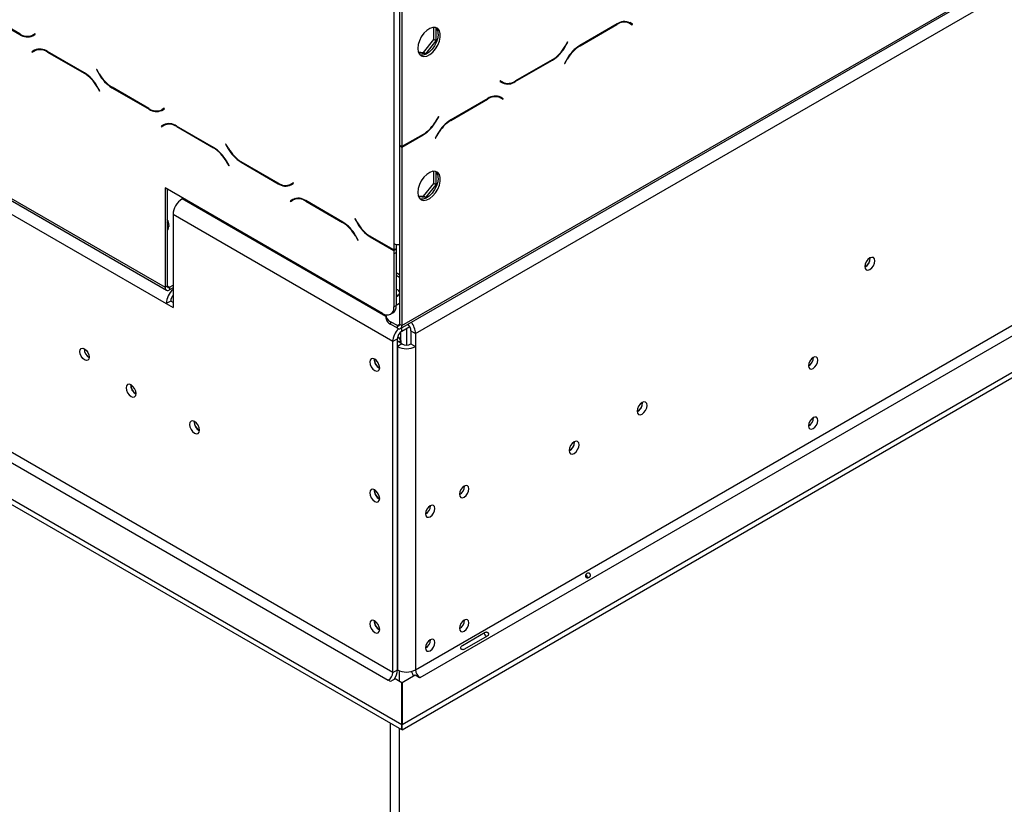
# Model space of a CAD drawing. Units: millimetres. Extents: x 73 to 4778, y 128 to 3787.
# Drawn here: x 3735 to 3978, y 790 to 983 of the extents above; entities that cross this region are included whole.
import ezdxf

# ---------------------------------------------------------------- set-up
doc = ezdxf.new("R2010")
doc.units = ezdxf.units.MM
doc.header["$LTSCALE"] = 19

msp = doc.modelspace()

# ---------------------------------------------------------------- linework, layer by layer
at = {"color": 7, "linetype": 'Continuous', "lineweight": 25}
for p, q in [((3829.438, 907.774), (4760.374, 1445.191)), ((3829.11, 907.049), (4760.046, 1444.467)), ((3832.797, 905.834), (4757.015, 1439.374)), ((3829.494, 809.228), (4778.231, 1356.922)), ((3829.494, 807.935), (4778.231, 1355.629)), ((3832.797, 822.768), (4757.015, 1356.308)), ((3833.916, 820.829), (4758.134, 1354.369)), ((3543.703, 1044.541), (3771.22, 913.198)), ((3598.518, 1016.776), (3770.934, 917.242)), ((3598.846, 1016.051), (3771.262, 916.517)), ((3827.473, 988.031), (3827.473, 928.068)), ((3828.878, 988.254), (3828.878, 952.313)), ((3829.438, 987.931), (3829.438, 951.99)), ((3725.906, 984.956), (3735.071, 979.665)), ((3735.025, 979.821), (3725.953, 985.059)), ((3884.931, 982.869), (3885.143, 982.762)), ((3885.143, 982.762), (3885.703, 982.439)), ((3837.297, 978.429), (3837.297, 981.456)), ((3837.857, 981.379), (3837.857, 978.106)), ((3882.583, 982.281), (3873.417, 976.99)), ((3873.464, 976.888), (3882.536, 982.125)), ((3885.703, 982.439), (3886.318, 982.084)), ((3885.837, 982.544), (3885.732, 982.605)), ((3886.397, 982.221), (3885.749, 982.595)), ((3885.758, 982.407), (3885.837, 982.544)), ((3885.837, 982.544), (3886.397, 982.221)), ((3886.318, 982.084), (3886.397, 982.221)), ((3738.807, 979.863), (3738.192, 979.508)), ((3738.752, 979.831), (3738.192, 979.508)), ((3738.238, 979.352), (3738.886, 979.726)), ((3738.807, 979.863), (3738.752, 979.831)), ((3738.886, 979.726), (3738.807, 979.863)), ((3834.75, 975.261), (3837.297, 978.429)), ((3837.857, 978.106), (3835.31, 974.938)), ((3837.857, 978.106), (3837.297, 978.429)), ((3870.364, 977.84), (3869.749, 976.775)), ((3870.443, 977.794), (3870.364, 977.84)), ((3870.364, 977.84), (3870.443, 977.794)), ((3738.694, 975.801), (3738.046, 975.427)), ((3738.606, 975.75), (3738.046, 975.427)), ((3738.046, 975.427), (3738.125, 975.29)), ((3738.125, 975.29), (3738.74, 975.645)), ((3738.711, 975.811), (3738.606, 975.75)), ((3738.606, 975.75), (3738.685, 975.613)), ((3739.3, 975.968), (3738.74, 975.645)), ((3739.3, 975.968), (3739.512, 976.075)), ((3751.026, 970.197), (3741.86, 975.488)), ((3869.795, 976.673), (3870.443, 977.794)), ((3741.907, 975.331), (3750.979, 970.094)), ((3833.473, 975.375), (3834.75, 975.261)), ((3835.31, 974.938), (3833.581, 975.092)), ((3835.31, 974.938), (3834.75, 975.261)), ((3857.463, 968.039), (3866.629, 973.33)), ((3866.582, 973.432), (3857.51, 968.195)), ((3870.251, 973.648), (3869.603, 972.526)), ((3869.682, 972.48), (3870.297, 973.545)), ((3754.079, 971.046), (3754, 971)), ((3754.079, 971.046), (3754, 971)), ((3754, 971), (3754.648, 969.879)), ((3754.694, 969.981), (3754.079, 971.046)), ((3869.603, 972.526), (3869.682, 972.48)), ((3853.728, 968.237), (3853.649, 968.099)), ((3853.649, 968.099), (3854.297, 967.725)), ((3854.343, 967.882), (3853.728, 968.237)), ((3853.783, 968.205), (3853.728, 968.237)), ((3853.783, 968.205), (3854.343, 967.882)), ((3754.146, 966.751), (3754.761, 965.686)), ((3754.84, 965.732), (3754.192, 966.854)), ((3754.761, 965.686), (3754.84, 965.732)), ((3757.814, 966.536), (3766.98, 961.245)), ((3766.933, 961.401), (3757.861, 966.639)), ((3850.674, 963.861), (3841.509, 958.57)), ((3841.556, 958.468), (3850.628, 963.705)), ((3853.023, 964.449), (3853.235, 964.342)), ((3853.235, 964.342), (3853.795, 964.019)), ((3853.795, 964.019), (3854.41, 963.664)), ((3853.929, 964.124), (3853.824, 964.184)), ((3854.489, 963.801), (3853.841, 964.175)), ((3853.85, 963.987), (3853.929, 964.124)), ((3853.929, 964.124), (3854.489, 963.801)), ((3854.41, 963.664), (3854.489, 963.801)), ((3770.715, 961.443), (3770.1, 961.088)), ((3770.66, 961.411), (3770.1, 961.088)), ((3770.146, 960.932), (3770.794, 961.306)), ((3770.715, 961.443), (3770.66, 961.411)), ((3770.794, 961.306), (3770.715, 961.443)), ((3838.455, 959.42), (3837.841, 958.355)), ((3837.887, 958.252), (3838.535, 959.374)), ((3838.535, 959.374), (3838.455, 959.42)), ((3838.455, 959.42), (3838.535, 959.374)), ((3770.602, 957.381), (3769.954, 957.007)), ((3770.514, 957.33), (3769.954, 957.007)), ((3769.954, 957.007), (3770.033, 956.87)), ((3770.033, 956.87), (3770.648, 957.225)), ((3770.619, 957.39), (3770.514, 957.33)), ((3770.514, 957.33), (3770.593, 957.193)), ((3771.208, 957.548), (3770.648, 957.225)), ((3771.208, 957.548), (3771.42, 957.655)), ((3782.934, 951.776), (3773.769, 957.067)), ((3773.815, 956.911), (3782.887, 951.674)), ((3834.674, 955.012), (3829.438, 951.99)), ((3829.438, 951.86), (3834.72, 954.91)), ((3838.343, 955.227), (3837.695, 954.106)), ((3837.695, 954.106), (3837.774, 954.06)), ((3837.774, 954.06), (3838.389, 955.125)), ((3785.988, 952.626), (3785.908, 952.58)), ((3785.988, 952.626), (3785.908, 952.58)), ((3785.908, 952.58), (3786.556, 951.459)), ((3786.602, 951.561), (3785.988, 952.626)), ((3829.438, 951.99), (3828.878, 952.313)), ((3828.878, 952.183), (3828.99, 952.248)), ((3828.878, 952.183), (3829.438, 951.86)), ((3828.878, 952.183), (3828.878, 908.097)), ((3829.438, 951.86), (3829.438, 907.774)), ((3827.199, 822.122), (3605.616, 950.039)), ((3604.497, 948.1), (3826.079, 820.183)), ((3786.054, 948.331), (3786.669, 947.266)), ((3786.748, 947.312), (3786.1, 948.434)), ((3786.669, 947.266), (3786.748, 947.312)), ((3789.723, 948.116), (3798.888, 942.825)), ((3798.841, 942.981), (3789.769, 948.218)), ((3837.297, 942.876), (3837.297, 945.903)), ((3837.857, 945.826), (3837.857, 942.553)), ((3829.418, 809.207), (3596.66, 943.575)), ((3829.418, 807.914), (3596.66, 942.282)), ((3824.674, 910.783), (3770.934, 941.806)), ((3770.934, 941.806), (3770.934, 917.242)), ((3771.494, 941.483), (3771.494, 917.565)), ((3802.623, 943.023), (3802.008, 942.667)), ((3802.568, 942.991), (3802.008, 942.667)), ((3802.055, 942.511), (3802.702, 942.885)), ((3802.623, 943.022), (3802.568, 942.991)), ((3802.702, 942.885), (3802.623, 943.023)), ((3834.75, 939.707), (3837.297, 942.876)), ((3837.857, 942.553), (3835.31, 939.384)), ((3837.857, 942.553), (3837.297, 942.876)), ((3775.418, 939.217), (3775.138, 939.055)), ((3802.51, 938.961), (3801.862, 938.587)), ((3802.422, 938.91), (3801.862, 938.587)), ((3802.527, 938.97), (3802.422, 938.91)), ((3802.422, 938.91), (3802.501, 938.773)), ((3803.116, 939.128), (3802.556, 938.804)), ((3803.116, 939.128), (3803.328, 939.235)), ((3833.473, 939.822), (3834.75, 939.707)), ((3835.31, 939.384), (3833.581, 939.539)), ((3835.31, 939.384), (3834.75, 939.707)), ((3801.862, 938.587), (3801.942, 938.449)), ((3801.942, 938.449), (3802.556, 938.804)), ((3814.842, 933.356), (3805.677, 938.647)), ((3805.723, 938.491), (3814.796, 933.254)), ((3827.199, 903.83), (3772.899, 935.177)), ((3772.899, 935.177), (3772.899, 912.229)), ((3817.896, 934.206), (3817.817, 934.16)), ((3817.896, 934.206), (3817.817, 934.16)), ((3817.817, 934.16), (3818.464, 933.038)), ((3818.511, 933.141), (3817.896, 934.206)), ((3817.962, 929.911), (3818.577, 928.846)), ((3818.656, 928.892), (3818.009, 930.013)), ((3821.631, 929.696), (3827.473, 926.323)), ((3827.473, 926.452), (3821.677, 929.798)), ((3818.577, 928.846), (3818.656, 928.892)), ((3827.473, 928.068), (3827.473, 926.452)), ((3828.033, 926.775), (3827.473, 926.452)), ((3828.033, 927.86), (3828.033, 926.775)), ((3827.473, 926.323), (3828.033, 926.646)), ((3827.473, 926.323), (3827.473, 925.483)), ((3827.473, 925.483), (3828.033, 925.806)), ((3827.473, 925.483), (3827.473, 912.399)), ((3827.921, 926.711), (3828.033, 926.646)), ((3828.033, 926.646), (3828.033, 925.806)), ((3828.033, 925.806), (3828.033, 912.722)), ((3945.147, 924.408), (3945.142, 924.53)), ((3828.033, 920.865), (3828.878, 920.377)), ((3828.033, 920.219), (3828.878, 919.731)), ((3770.934, 917.242), (3771.494, 917.565)), ((3772.053, 917.242), (3772.899, 917.73)), ((3772.053, 917.242), (3772.053, 916.595)), ((3772.899, 917.083), (3772.053, 916.595)), ((3772.339, 913.845), (3771.22, 913.198)), ((3771.22, 913.198), (3772.899, 912.229)), ((3772.899, 913.522), (3772.339, 913.845)), ((3827.473, 912.399), (3828.033, 912.722)), ((3828.878, 913.267), (3828.033, 912.779)), ((3825.48, 910.359), (3825.48, 909.713)), ((3826.653, 910.587), (3827.213, 910.91)), ((3828.318, 907.774), (3826.639, 908.743)), ((3826.639, 908.743), (3826.639, 908.097)), ((3828.318, 907.127), (3826.639, 908.097)), ((3828.318, 907.127), (3828.318, 907.774)), ((3828.878, 908.097), (3829.438, 907.774)), ((3829.438, 906.416), (3831.377, 907.535)), ((3828.352, 904.811), (3828.598, 904.953)), ((3828.415, 905.059), (3828.598, 904.953)), ((3828.598, 904.953), (3829.158, 903.984)), ((3829.158, 903.41), (3829.158, 906.213)), ((3830.558, 907.062), (3830.558, 902.981)), ((3831.677, 906.481), (3832.797, 905.834)), ((3831.677, 906.481), (3831.677, 903.248)), ((3832.797, 905.834), (3832.797, 902.602)), ((3828.318, 904.477), (3827.199, 903.83)), ((3827.199, 822.122), (3827.199, 903.83)), ((3828.318, 822.768), (3828.318, 904.477)), ((3829.438, 903.248), (3828.318, 903.895)), ((3829.438, 903.248), (3828.318, 902.602)), ((3828.318, 902.602), (3828.318, 822.768)), ((3829.158, 903.984), (3828.661, 903.697)), ((3829.158, 903.984), (3829.158, 903.41)), ((3831.677, 903.248), (3832.797, 902.602)), ((3832.797, 902.602), (3832.797, 822.768)), ((3822.665, 899.402), (3822.67, 899.527)), ((3763.662, 890.993), (3763.773, 890.935)), ((3888.888, 888.698), (3888.883, 888.82)), ((3779.337, 881.944), (3779.447, 881.886)), ((3872.094, 879.004), (3872.09, 879.125)), ((3822.665, 867.08), (3822.67, 867.206)), ((3844.888, 868.114), (3844.887, 868.176)), ((3836.491, 863.266), (3836.49, 863.329)), ((3822.665, 834.759), (3822.67, 834.884)), ((3844.888, 835.017), (3844.887, 835.079)), ((3844.376, 828.79), (3849.974, 832.022)), ((3836.491, 830.169), (3836.49, 830.232)), ((3850.52, 831.077), (3844.922, 827.845)), ((3827.199, 822.122), (3828.318, 822.768)), ((3828.878, 819.86), (3828.878, 822.511)), ((3826.639, 819.86), (3826.079, 820.183)), ((3827.759, 820.506), (3826.639, 819.86)), ((3829.418, 819.548), (3827.759, 820.506)), ((3832.685, 821.411), (3829.494, 819.569)), ((3833.804, 820.764), (3832.685, 821.411)), ((3833.916, 820.829), (3833.804, 820.764)), ((3829.418, 809.207), (3829.418, 819.548)), ((3829.494, 819.569), (3829.494, 809.228)), ((3826.639, 575.831), (3826.639, 809.518)), ((3828.878, 574.538), (3828.878, 808.226)), ((3829.418, 807.914), (3829.418, 809.207)), ((3829.494, 807.935), (3829.494, 809.228))]:
    msp.add_line(p, q, dxfattribs=at)
at = {"color": 8, "linetype": 'Continuous', "lineweight": 25}
for p, q in [((3882.424, 982.19), (3882.536, 982.125)), ((3735.186, 979.732), (3735.071, 979.665)), ((3742.019, 975.396), (3741.907, 975.331)), ((3869.716, 976.718), (3869.795, 976.673)), ((3873.352, 976.952), (3873.464, 976.888)), ((3866.517, 973.395), (3866.629, 973.33)), ((3870.218, 973.591), (3870.297, 973.545)), ((3751.091, 970.158), (3750.979, 970.094)), ((3754.727, 969.925), (3754.648, 969.879)), ((3857.348, 968.105), (3857.463, 968.039)), ((3754.225, 966.797), (3754.146, 966.751)), ((3757.926, 966.601), (3757.814, 966.536)), ((3850.516, 963.77), (3850.628, 963.705)), ((3767.095, 961.311), (3766.98, 961.245)), ((3841.444, 958.532), (3841.556, 958.468)), ((3773.927, 956.976), (3773.815, 956.911)), ((3837.808, 958.298), (3837.887, 958.252)), ((3834.608, 954.974), (3834.72, 954.91)), ((3838.31, 955.171), (3838.389, 955.125)), ((3782.999, 951.738), (3782.887, 951.674)), ((3786.635, 951.504), (3786.556, 951.459)), ((3786.133, 948.377), (3786.054, 948.331)), ((3789.835, 948.18), (3789.723, 948.116)), ((3799.003, 942.891), (3798.888, 942.825)), ((3825.48, 909.994), (3775.138, 939.055)), ((3805.835, 938.556), (3805.723, 938.491)), ((3814.907, 933.318), (3814.796, 933.254)), ((3818.543, 933.084), (3818.464, 933.038)), ((3818.041, 929.957), (3817.962, 929.911)), ((3821.743, 929.76), (3821.631, 929.696)), ((3771.494, 917.565), (3772.053, 917.242)), ((3828.318, 907.774), (3828.878, 908.097)), ((3829.438, 906.416), (3829.438, 907.238))]:
    msp.add_line(p, q, dxfattribs=at)
at = {"color": 7, "linetype": 'Continuous', "lineweight": 25, "flags": 128}
for points in [[(3833.357, 976.23), (3833.46, 975.418), (3833.764, 974.786), (3834.245, 974.381), (3834.868, 974.233), (3835.586, 974.353), (3836.347, 974.732), (3837.093, 975.342), (3837.77, 976.137), (3838.327, 977.06), (3838.723, 978.04), (3838.928, 979.007), (3838.928, 979.887), (3838.723, 980.616), (3838.327, 981.139), (3837.77, 981.418), (3837.093, 981.433), (3836.347, 981.181), (3835.586, 980.682), (3834.868, 979.972), (3834.245, 979.105), (3833.764, 978.145), (3833.46, 977.162), (3833.357, 976.23)], [(3838.395, 979.785), (3838.291, 978.853), (3837.987, 977.87), (3837.506, 976.91), (3836.883, 976.043), (3836.165, 975.333), (3835.405, 974.834), (3834.658, 974.583), (3833.982, 974.597), (3833.916, 974.614)], [(3833.357, 940.677), (3833.46, 939.865), (3833.764, 939.233), (3834.245, 938.827), (3834.868, 938.679), (3835.586, 938.799), (3836.347, 939.178), (3837.093, 939.788), (3837.77, 940.584), (3838.327, 941.506), (3838.723, 942.487), (3838.928, 943.453), (3838.928, 944.333), (3838.723, 945.062), (3838.327, 945.586), (3837.77, 945.865), (3837.093, 945.879), (3836.347, 945.627), (3835.586, 945.128), (3834.868, 944.419), (3834.245, 943.552), (3833.764, 942.591), (3833.46, 941.609), (3833.357, 940.677)], [(3838.395, 944.231), (3838.291, 943.299), (3837.987, 942.317), (3837.506, 941.356), (3836.883, 940.489), (3836.165, 939.78), (3835.405, 939.281), (3834.658, 939.029), (3833.982, 939.043), (3833.916, 939.06)], [(3946.267, 923.762), (3946.173, 924.252), (3945.906, 924.559), (3945.507, 924.637), (3945.035, 924.473), (3944.564, 924.093), (3944.164, 923.554), (3943.897, 922.938), (3943.804, 922.34), (3943.897, 921.85), (3944.164, 921.543), (3944.564, 921.465), (3945.035, 921.629), (3945.507, 922.009), (3945.906, 922.548), (3946.173, 923.164), (3946.267, 923.762)], [(3828.033, 915.442), (3828.43, 915.271), (3828.533, 915.206)], [(3828.429, 915.141), (3828.374, 915.174), (3828.033, 915.325)], [(3751.041, 902.028), (3751.491, 901.665), (3751.872, 901.151), (3752.127, 900.563), (3752.217, 899.992), (3752.127, 899.524), (3751.872, 899.231), (3751.491, 899.157), (3751.041, 899.313), (3750.591, 899.676), (3750.21, 900.191), (3749.955, 900.778), (3749.866, 901.349), (3749.955, 901.817), (3750.21, 902.11), (3750.591, 902.185), (3751.041, 902.028)], [(3932.216, 899.231), (3932.126, 899.699), (3931.872, 899.992), (3931.49, 900.067), (3931.04, 899.91), (3930.591, 899.547), (3930.209, 899.033), (3929.954, 898.445), (3929.865, 897.874), (3929.954, 897.406), (3930.209, 897.113), (3930.591, 897.039), (3931.04, 897.195), (3931.49, 897.558), (3931.872, 898.073), (3932.126, 898.66), (3932.216, 899.231)], [(3823.952, 897.366), (3823.858, 897.964), (3823.591, 898.58), (3823.192, 899.119), (3822.72, 899.499), (3822.249, 899.663), (3821.85, 899.585), (3821.583, 899.278), (3821.489, 898.788), (3821.583, 898.189), (3821.85, 897.574), (3822.249, 897.035), (3822.72, 896.655), (3823.192, 896.491), (3823.591, 896.568), (3823.858, 896.876), (3823.952, 897.366)], [(3763.774, 890.993), (3763.681, 891.591), (3763.414, 892.207), (3763.014, 892.746), (3762.543, 893.126), (3762.071, 893.29), (3761.672, 893.212), (3761.405, 892.905), (3761.311, 892.415), (3761.405, 891.816), (3761.672, 891.201), (3762.071, 890.662), (3762.543, 890.282), (3763.014, 890.118), (3763.414, 890.195), (3763.681, 890.503), (3763.774, 890.993)], [(3890.008, 888.052), (3889.914, 888.542), (3889.647, 888.849), (3889.247, 888.927), (3888.776, 888.763), (3888.305, 888.383), (3887.905, 887.844), (3887.638, 887.229), (3887.545, 886.63), (3887.638, 886.14), (3887.905, 885.833), (3888.305, 885.755), (3888.776, 885.919), (3889.247, 886.299), (3889.647, 886.838), (3889.914, 887.454), (3890.008, 888.052)], [(3779.448, 881.944), (3779.355, 882.543), (3779.088, 883.158), (3778.688, 883.697), (3778.217, 884.077), (3777.746, 884.241), (3777.346, 884.164), (3777.079, 883.856), (3776.985, 883.366), (3777.079, 882.768), (3777.346, 882.152), (3777.746, 881.613), (3778.217, 881.233), (3778.688, 881.069), (3779.088, 881.147), (3779.355, 881.454), (3779.448, 881.944)], [(3932.216, 884.363), (3932.126, 884.831), (3931.872, 885.125), (3931.49, 885.199), (3931.04, 885.042), (3930.591, 884.679), (3930.209, 884.165), (3929.954, 883.577), (3929.865, 883.006), (3929.954, 882.538), (3930.209, 882.245), (3930.591, 882.171), (3931.04, 882.327), (3931.49, 882.69), (3931.872, 883.205), (3932.126, 883.792), (3932.216, 884.363)], [(3873.214, 878.357), (3873.12, 878.847), (3872.853, 879.155), (3872.454, 879.232), (3871.982, 879.068), (3871.511, 878.688), (3871.111, 878.149), (3870.844, 877.534), (3870.751, 876.935), (3870.844, 876.445), (3871.111, 876.138), (3871.511, 876.06), (3871.982, 876.224), (3872.454, 876.604), (3872.853, 877.143), (3873.12, 877.759), (3873.214, 878.357)], [(3823.952, 865.044), (3823.858, 865.643), (3823.591, 866.258), (3823.192, 866.797), (3822.72, 867.178), (3822.249, 867.341), (3821.85, 867.264), (3821.583, 866.956), (3821.489, 866.466), (3821.583, 865.868), (3821.85, 865.252), (3822.249, 864.714), (3822.72, 864.333), (3823.192, 864.169), (3823.591, 864.247), (3823.858, 864.554), (3823.952, 865.044)], [(3846.008, 867.467), (3845.918, 867.935), (3845.664, 868.229), (3845.282, 868.303), (3844.832, 868.146), (3844.382, 867.783), (3844.001, 867.269), (3843.746, 866.681), (3843.657, 866.11), (3843.746, 865.642), (3844.001, 865.349), (3844.382, 865.275), (3844.832, 865.431), (3845.282, 865.794), (3845.664, 866.309), (3845.918, 866.896), (3846.008, 867.467)], [(3837.611, 862.62), (3837.521, 863.088), (3837.267, 863.381), (3836.885, 863.455), (3836.435, 863.299), (3835.986, 862.936), (3835.604, 862.421), (3835.349, 861.834), (3835.26, 861.263), (3835.349, 860.795), (3835.604, 860.502), (3835.986, 860.428), (3836.435, 860.584), (3836.885, 860.947), (3837.267, 861.461), (3837.521, 862.049), (3837.611, 862.62)], [(3823.952, 832.723), (3823.858, 833.321), (3823.591, 833.937), (3823.192, 834.476), (3822.72, 834.856), (3822.249, 835.02), (3821.85, 834.942), (3821.583, 834.635), (3821.489, 834.145), (3821.583, 833.547), (3821.85, 832.931), (3822.249, 832.392), (3822.72, 832.012), (3823.192, 831.848), (3823.591, 831.926), (3823.858, 832.233), (3823.952, 832.723)], [(3846.008, 834.37), (3845.918, 834.838), (3845.664, 835.131), (3845.282, 835.206), (3844.832, 835.049), (3844.382, 834.686), (3844.001, 834.172), (3843.746, 833.584), (3843.657, 833.013), (3843.746, 832.545), (3844.001, 832.252), (3844.382, 832.178), (3844.832, 832.334), (3845.282, 832.697), (3845.664, 833.212), (3845.918, 833.799), (3846.008, 834.37)], [(3837.611, 829.523), (3837.521, 829.991), (3837.267, 830.284), (3836.885, 830.358), (3836.435, 830.202), (3835.986, 829.839), (3835.604, 829.324), (3835.349, 828.737), (3835.26, 828.166), (3835.349, 827.698), (3835.604, 827.405), (3835.986, 827.33), (3836.435, 827.487), (3836.885, 827.85), (3837.267, 828.364), (3837.521, 828.952), (3837.611, 829.523)]]:
    msp.add_lwpolyline(points, dxfattribs=at)
at = {"color": 7, "linetype": 'Continuous', "lineweight": 25}
for centre, radius, start, end in [((3884.391, 979.536), 3.185, 65.68605, 125.61817), ((3884.438, 979.692), 3.185, 65.68605, 125.61817), ((3836.292, 979.962), 2.11, 355.19947, 43.01725), ((3736.88, 982.411), 3.185, 234.38183, 294.31395), ((3736.927, 982.255), 3.185, 234.38183, 294.31395), ((3737.694, 981.612), 2.229, 277.36323, 299.68828), ((3740.005, 972.898), 3.185, 54.38183, 114.31395), ((3740.052, 972.742), 3.185, 54.38183, 114.31395), ((3861.747, 981.185), 9.137, 301.95467, 331.14439), ((3861.793, 981.082), 9.137, 301.95467, 331.14439), ((3878.253, 969.238), 9.137, 121.95467, 151.14439), ((3878.299, 969.136), 9.137, 121.95467, 151.14439), ((3746.144, 962.342), 9.137, 28.85561, 58.04533), ((3746.19, 962.444), 9.137, 28.85561, 58.04533), ((3762.65, 974.288), 9.137, 208.85561, 238.04533), ((3762.696, 974.391), 9.137, 208.85561, 238.04533), ((3855.655, 970.784), 3.185, 245.68605, 305.61817), ((3854.841, 969.985), 2.229, 240.31172, 262.63672), ((3855.608, 970.628), 3.185, 245.68605, 305.61817), ((3852.483, 961.116), 3.185, 65.68605, 125.61817), ((3852.53, 961.272), 3.185, 65.68605, 125.61817), ((3768.788, 963.991), 3.185, 234.38183, 294.31395), ((3768.835, 963.834), 3.185, 234.38183, 294.31395), ((3769.602, 963.191), 2.229, 277.36323, 299.68828), ((3829.838, 962.764), 9.137, 301.95467, 331.14439), ((3846.345, 950.818), 9.137, 121.95467, 151.14439), ((3846.391, 950.716), 9.137, 121.95467, 151.14439), ((3771.913, 954.478), 3.185, 54.38183, 114.31395), ((3771.96, 954.322), 3.185, 54.38183, 114.31395), ((3829.885, 962.662), 9.137, 301.95467, 331.14439), ((3778.052, 943.922), 9.137, 28.85561, 58.04533), ((3778.098, 944.024), 9.137, 28.85561, 58.04533), ((3794.558, 955.868), 9.137, 208.85561, 238.04533), ((3794.605, 955.97), 9.137, 208.85561, 238.04533), ((3836.292, 944.408), 2.11, 355.19947, 43.01725), ((3800.697, 945.57), 3.185, 234.38183, 294.31395), ((3800.743, 945.414), 3.185, 234.38183, 294.31395), ((3801.51, 944.771), 2.229, 277.36323, 299.68828), ((3777.76, 934.956), 4.867, 122.60548, 177.39452), ((3803.822, 936.058), 3.185, 54.38183, 114.31395), ((3803.868, 935.902), 3.185, 54.38183, 114.31395), ((3769.603, 932.592), 2.33, 324.23797, 35.76203), ((3769.476, 931.861), 2.482, 9.44268, 35.61745), ((3809.96, 925.502), 9.137, 28.85561, 58.04533), ((3810.006, 925.604), 9.137, 28.85561, 58.04533), ((3826.466, 937.448), 9.137, 208.85561, 238.04533), ((3826.513, 937.55), 9.137, 208.85561, 238.04533), ((3828.577, 930.172), 2.375, 242.31578, 277.29434), ((3942.717, 924.389), 2.371, 297.29804, 2.70733), ((3942.572, 924.479), 2.576, 298.67706, 358.43681), ((3771.616, 917.131), 0.691, 170.78596, 309.20329), ((3771.835, 917.51), 0.346, 170.78596, 309.20329), ((3776.122, 912.971), 4.907, 131.04957, 177.33916), ((3774.771, 913.731), 2.434, 140.26137, 177.32727), ((3827.755, 915.466), 1.3, 30.17923, 77.64776), ((3827.755, 916.24), 1.3, 282.35224, 329.82077), ((3825.767, 912.122), 1.729, 230.79671, 9.21404), ((3826.15, 912.482), 1.898, 304.05635, 7.25583), ((3827.461, 909.91), 1.991, 185.6948, 245.62534), ((3827.4, 910.503), 1.918, 181.49191, 246.61695), ((3828.537, 908.042), 0.346, 230.79671, 9.21404), ((3828.755, 907.663), 0.691, 230.79671, 9.21404), ((3829.185, 906.346), 2.496, 3.07967, 44.98738), ((3827.954, 905.61), 4.848, 2.64546, 37.91675), ((3832.095, 903.6), 4.902, 135.86821, 177.30172), ((3830.749, 904.366), 2.433, 122.60548, 177.39452), ((3830.558, 906.924), 4.867, 242.60967, 297.39033), ((3830.558, 905.409), 2.434, 242.60967, 297.39033), ((3753.389, 902.026), 2.403, 179.2362, 240.75843), ((3825.101, 899.451), 2.489, 177.58953, 242.40509), ((3825.119, 899.468), 2.456, 181.53535, 241.59188), ((3928.692, 899.908), 2.403, 299.2415, 0.76388), ((3764.923, 893.078), 2.489, 177.58972, 242.4049), ((3764.947, 893.086), 2.456, 178.40279, 238.46473), ((3886.458, 888.679), 2.371, 297.29806, 2.70731), ((3886.313, 888.769), 2.576, 298.677, 358.43682), ((3780.597, 884.029), 2.489, 177.58973, 242.40489), ((3780.621, 884.037), 2.456, 178.40265, 238.46474), ((3928.692, 885.04), 2.403, 299.24151, 0.76386), ((3869.664, 878.984), 2.371, 297.298, 2.70737), ((3869.519, 879.074), 2.576, 298.67713, 358.43681), ((3825.101, 867.129), 2.489, 177.58955, 242.40507), ((3825.119, 867.146), 2.456, 181.53535, 241.5919), ((3842.414, 868.188), 2.476, 300.17294, 358.28715), ((3834.017, 863.34), 2.476, 300.17294, 358.28715), ((3825.101, 834.808), 2.489, 177.5896, 242.40502), ((3825.119, 834.825), 2.456, 181.53535, 241.59187), ((3842.414, 835.091), 2.476, 300.17287, 358.28715), ((3834.017, 830.243), 2.476, 300.17287, 358.28715), ((3823.651, 822.947), 4.671, 326.82251, 357.80049), ((3830.558, 827.09), 4.867, 242.60967, 297.39033), ((3836.774, 823.798), 5.141, 195.93017, 210.25505), ((3835.228, 822.879), 2.433, 182.60548, 237.39452), ((3824.768, 822.232), 2.433, 302.60548, 357.39452)]:
    msp.add_arc(centre, radius, start, end, dxfattribs=at)
for points, knots in [([(3874.829, 845.74), (3874.811, 845.779), (3874.775, 845.855), (3874.764, 845.984), (3874.789, 846.116), (3874.855, 846.272), (3874.979, 846.437), (3875.16, 846.571), (3875.364, 846.657), (3875.545, 846.668), (3875.691, 846.632), (3875.792, 846.576), (3875.88, 846.491), (3875.952, 846.388), (3876.007, 846.274), (3876.032, 846.154), (3876.026, 846.033), (3875.986, 845.891), (3875.889, 845.741), (3875.716, 845.613), (3875.507, 845.522), (3875.301, 845.498), (3875.133, 845.517), (3875.007, 845.561), (3874.901, 845.635), (3874.853, 845.705), (3874.829, 845.74)], [0, 0, 0, 0, 0.0295443, 0.0588309, 0.0903576, 0.1261565, 0.1850855, 0.2499457, 0.3125389, 0.3786855, 0.4117034, 0.4415955, 0.4704471, 0.5005606, 0.5296255, 0.5587099, 0.5904026, 0.6267396, 0.6855103, 0.75042, 0.8144325, 0.8743889, 0.9098739, 0.9411707, 0.9703675, 1, 1, 1, 1]), ([(3874.898, 846.311), (3874.99, 846.186), (3875.172, 845.937), (3875.295, 845.655), (3875.356, 845.515)], [0, 0, 0, 0, 0.5048087, 1, 1, 1, 1]), ([(3849.974, 832.022), (3850.061, 832.053), (3850.216, 832.11), (3850.412, 832.113), (3850.542, 832.067), (3850.624, 832.012), (3850.696, 831.935), (3850.756, 831.843), (3850.805, 831.744), (3850.835, 831.643), (3850.842, 831.544), (3850.817, 831.408), (3850.717, 831.241), (3850.591, 831.136), (3850.52, 831.077)], [0, 0, 0, 0, 0.1655595, 0.293578, 0.3474648, 0.3976996, 0.4474557, 0.4999932, 0.5529458, 0.6030592, 0.6535355, 0.7075126, 0.8352472, 1, 1, 1, 1]), ([(3849.64, 831.829), (3849.672, 831.799), (3849.798, 831.68), (3849.96, 831.383), (3850.135, 831.094), (3850.176, 830.925), (3850.185, 830.884)], [0, 0, 0, 0, 0.1252868, 0.4998635, 0.8769956, 1, 1, 1, 1]), ([(3844.922, 827.845), (3844.829, 827.81), (3844.664, 827.747), (3844.438, 827.727), (3844.285, 827.76), (3844.189, 827.807), (3844.106, 827.877), (3844.041, 827.967), (3843.996, 828.068), (3843.977, 828.176), (3843.985, 828.283), (3844.033, 828.433), (3844.163, 828.617), (3844.299, 828.728), (3844.376, 828.79)], [0, 0, 0, 0, 0.1655595, 0.293578, 0.3474648, 0.3976996, 0.4474557, 0.4999932, 0.5529458, 0.6030592, 0.6535355, 0.7075126, 0.8352472, 1, 1, 1, 1])]:
    msp.add_open_spline(points, degree=3, knots=knots, dxfattribs=at)

doc.saveas('drawing.dxf')
